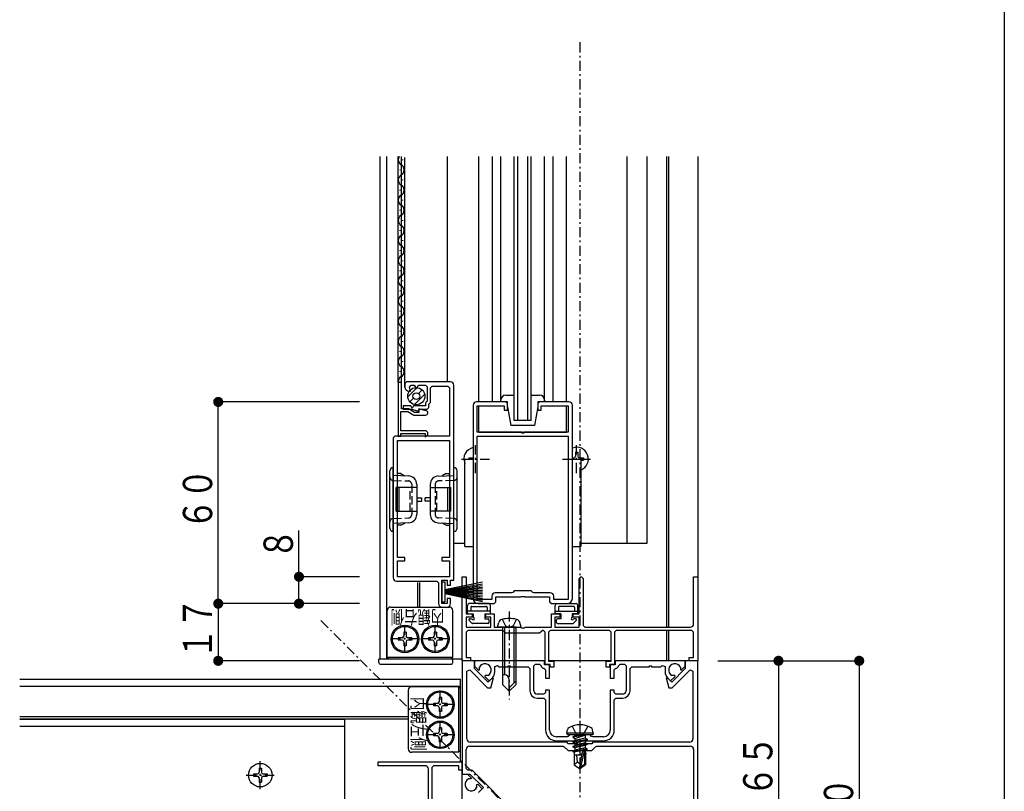
# Model space of a CAD drawing. Extents: x 0 to 1408, y 0 to 2245.
# Drawn here: x 1093 to 1386, y 1687 to 1917 of the extents above; entities that cross this region are included whole.
import ezdxf

# ---------------------------------------------------------------- set-up
doc = ezdxf.new("R2010")
doc.units = 0
doc.linetypes.add('HASENP', pattern=[3.5, 2.5, -1])
doc.linetypes.add('ITTENSAP', pattern=[5.5, 3, -1, 0.5, -1])
for name, color, linetype in [('YKK_11', 7, 'CONTINUOUS'), ('YKK_12', 2, 'CONTINUOUS'), ('YKK_13', 4, 'CONTINUOUS'), ('YKK_D', 6, 'CONTINUOUS'), ('YKK_ZWAK', 7, 'CONTINUOUS')]:
    doc.layers.add(name, color=color, linetype=linetype)
doc.styles.get("Standard").update_dxf_attribs({"font": 'txt.shx', "bigfont": 'extfont.shx'})

msp = doc.modelspace()

# ---------------------------------------------------------------- linework, layer by layer
at = {"layer": 'YKK_11'}
for p, q in [((1206.88, 1808.96), (1205.88, 1808.96)), ((1205.88, 1808.96), (1205.88, 1792.96)), ((1206.88, 1801.06), (1206.88, 1808.96)), ((1208.38, 1809.16), (1207.88, 1808.66)), ((1207.88, 1808.66), (1207.88, 1807.56)), ((1221.38, 1809.16), (1208.38, 1809.16)), ((1209.08, 1806.36), (1209.54, 1806.36)), ((1209.23, 1807.53), (1209.71, 1808.16)), ((1209.54, 1806.36), (1209.23, 1807.53)), ((1209.71, 1808.16), (1210.65, 1808.16)), ((1210.65, 1808.16), (1211.28, 1807.06)), ((1211.28, 1807.06), (1211.92, 1808.16)), ((1211.92, 1808.16), (1213.98, 1808.16)), ((1213.98, 1808.16), (1214.48, 1807.66)), ((1214.48, 1807.66), (1214.48, 1803.37)), ((1215.48, 1807.36), (1215.98, 1807.86)), ((1215.48, 1802.96), (1215.48, 1807.36)), ((1215.98, 1807.86), (1220.58, 1807.86)), ((1220.58, 1807.86), (1221.08, 1807.36)), ((1221.08, 1807.36), (1221.08, 1792.96)), ((1222.38, 1750.16), (1222.38, 1808.16)), ((1214.48, 1803.37), (1213.98, 1802.87)), ((1213.98, 1802.87), (1213.98, 1801.96)), ((1214.98, 1802.46), (1215.48, 1802.96)), ((1237.88, 1803.16), (1229.13, 1803.16)), ((1238.38, 1802.66), (1237.88, 1803.16)), ((1238.38, 1800.66), (1238.38, 1802.66)), ((1247.88, 1803.16), (1247.38, 1802.66)), ((1247.38, 1802.66), (1247.38, 1800.66)), ((1256.63, 1803.16), (1247.88, 1803.16)), ((1206.68, 1794.56), (1206.68, 1800.26)), ((1206.68, 1800.26), (1208.77, 1800.26)), ((1208.98, 1801.06), (1206.88, 1801.06)), ((1209.58, 1801.96), (1207.38, 1801.96)), ((1207.38, 1801.96), (1207.38, 1800.96)), ((1207.38, 1800.96), (1209.79, 1800.96)), ((1208.77, 1800.26), (1210.5, 1799.26)), ((1210.71, 1800.06), (1208.98, 1801.06)), ((1209.98, 1801.25), (1209.58, 1801.96)), ((1209.79, 1800.96), (1211.61, 1800.47)), ((1210.39, 1801.96), (1209.98, 1801.25)), ((1213.98, 1801.96), (1210.39, 1801.96)), ((1211.98, 1800.06), (1210.71, 1800.06)), ((1211.61, 1800.47), (1211.8, 1800.35)), ((1211.8, 1800.35), (1212.1, 1800.84)), ((1212.1, 1800.84), (1211.91, 1800.96)), ((1211.91, 1800.96), (1214.48, 1800.96)), ((1214.19, 1800.55), (1211.98, 1801.15)), ((1211.98, 1801.15), (1211.98, 1800.06)), ((1214.48, 1800.96), (1214.98, 1801.46)), ((1214.98, 1801.46), (1214.98, 1802.46)), ((1228.13, 1802.16), (1228.13, 1744.66)), ((1229.33, 1794.16), (1229.33, 1801.96)), ((1229.33, 1801.96), (1237.38, 1801.96)), ((1237.38, 1801.96), (1237.38, 1800.66)), ((1237.38, 1800.66), (1238.38, 1800.66)), ((1247.38, 1800.66), (1248.38, 1800.66)), ((1248.38, 1800.66), (1248.38, 1801.96)), ((1248.38, 1801.96), (1256.43, 1801.96)), ((1256.43, 1801.96), (1256.43, 1794.16)), ((1257.63, 1744.66), (1257.63, 1802.16)), ((1210.5, 1799.26), (1214.02, 1799.26)), ((1214.18, 1794.56), (1206.68, 1794.56)), ((1214.68, 1794.06), (1214.18, 1794.56)), ((1214.68, 1793.46), (1214.68, 1794.06)), ((1242.58, 1794.16), (1229.33, 1794.16)), ((1242.58, 1793.86), (1242.58, 1794.16)), ((1243.18, 1793.86), (1242.58, 1793.86)), ((1256.43, 1794.16), (1243.18, 1794.16)), ((1243.18, 1794.16), (1243.18, 1793.86)), ((1204.88, 1792.96), (1204.38, 1792.46)), ((1204.38, 1792.46), (1204.38, 1750.86)), ((1221.08, 1792.96), (1204.88, 1792.96)), ((1205.68, 1791.66), (1221.08, 1791.66)), ((1205.68, 1756.86), (1205.68, 1791.66)), ((1205.88, 1792.96), (1206.68, 1792.96)), ((1206.68, 1792.96), (1206.68, 1793.76)), ((1206.68, 1793.76), (1213.88, 1793.76)), ((1213.88, 1793.76), (1213.88, 1792.66)), ((1213.88, 1792.66), (1214.68, 1793.46)), ((1221.08, 1791.66), (1221.08, 1756.86)), ((1229.33, 1744.36), (1229.33, 1792.96)), ((1229.33, 1792.96), (1256.43, 1792.96)), ((1256.43, 1792.96), (1256.43, 1744.36)), ((1207.88, 1756.86), (1205.68, 1756.86)), ((1205.68, 1751.16), (1205.68, 1755.86)), ((1205.68, 1755.86), (1207.88, 1755.86)), ((1207.88, 1755.86), (1207.88, 1756.86)), ((1221.08, 1756.86), (1218.88, 1756.86)), ((1218.88, 1756.86), (1218.88, 1755.86)), ((1218.88, 1755.86), (1221.08, 1755.86)), ((1221.08, 1755.86), (1221.08, 1751.16)), ((1221.08, 1751.16), (1205.68, 1751.16)), ((1218.88, 1743.16), (1218.88, 1750.16)), ((1218.88, 1750.16), (1220.38, 1750.16)), ((1220.38, 1750.16), (1220.38, 1748.66)), ((1221.38, 1748.66), (1221.38, 1750.16)), ((1221.38, 1750.16), (1222.38, 1750.16)), ((1224.88, 1751.16), (1226.08, 1751.16)), ((1224.88, 1726.16), (1224.88, 1751.16)), ((1226.08, 1751.16), (1226.08, 1740.16)), ((1259.68, 1750.66), (1260.18, 1751.16)), ((1259.68, 1740.16), (1259.68, 1750.66)), ((1260.18, 1751.16), (1260.38, 1751.16)), ((1260.38, 1751.16), (1260.88, 1750.66)), ((1260.88, 1750.66), (1260.88, 1736.66)), ((1293.68, 1737.16), (1293.68, 1751.16)), ((1293.68, 1751.16), (1294.88, 1751.16)), ((1294.88, 1751.16), (1294.88, 1726.16)), ((1205.38, 1749.86), (1217.38, 1749.86)), ((1217.38, 1749.86), (1217.88, 1749.36)), ((1217.88, 1749.36), (1217.88, 1743.16)), ((1220.38, 1748.66), (1221.38, 1748.66)), ((1240.38, 1746.96), (1239.93, 1746.5)), ((1245.38, 1746.96), (1240.38, 1746.96)), ((1245.84, 1746.5), (1245.38, 1746.96)), ((1221.38, 1744.66), (1220.38, 1744.66)), ((1220.38, 1744.66), (1220.38, 1743.16)), ((1221.38, 1743.16), (1221.38, 1744.66)), ((1233.68, 1744.36), (1229.33, 1744.36)), ((1233.68, 1745.36), (1233.68, 1744.36)), ((1239.58, 1746.36), (1234.68, 1746.36)), ((1234.88, 1743.66), (1234.88, 1745.16)), ((1234.88, 1745.16), (1242.21, 1745.16)), ((1239.93, 1746.5), (1239.58, 1746.36)), ((1242.21, 1745.16), (1242.4, 1745.3)), ((1242.4, 1745.3), (1243.36, 1745.3)), ((1243.36, 1745.3), (1243.55, 1745.16)), ((1243.55, 1745.16), (1250.88, 1745.16)), ((1246.19, 1746.36), (1245.84, 1746.5)), ((1251.08, 1746.36), (1246.19, 1746.36)), ((1250.88, 1745.16), (1250.88, 1743.66)), ((1252.08, 1744.36), (1252.08, 1745.36)), ((1256.43, 1744.36), (1252.08, 1744.36)), ((1220.38, 1743.16), (1218.88, 1743.16)), ((1218.88, 1742.16), (1220.38, 1742.16)), ((1229.63, 1743.16), (1234.38, 1743.16)), ((1234.38, 1743.16), (1234.88, 1743.66)), ((1250.88, 1743.66), (1251.38, 1743.16)), ((1251.38, 1743.16), (1256.13, 1743.16)), ((1226.08, 1740.16), (1227.88, 1740.16)), ((1227.88, 1739.16), (1226.08, 1739.16)), ((1226.08, 1739.16), (1226.08, 1736.16)), ((1227.88, 1740.16), (1227.88, 1739.16)), ((1231.88, 1739.16), (1231.88, 1740.16)), ((1231.88, 1740.16), (1234.38, 1740.16)), ((1233.38, 1739.16), (1231.88, 1739.16)), ((1233.38, 1736.16), (1233.38, 1739.16)), ((1234.38, 1740.16), (1234.38, 1736.16)), ((1251.38, 1736.16), (1251.38, 1740.16)), ((1251.38, 1740.16), (1253.88, 1740.16)), ((1253.88, 1739.16), (1252.38, 1739.16)), ((1252.38, 1739.16), (1252.38, 1736.16)), ((1253.88, 1740.16), (1253.88, 1739.16)), ((1257.88, 1739.16), (1257.88, 1740.16)), ((1257.88, 1740.16), (1259.68, 1740.16)), ((1259.68, 1739.16), (1257.88, 1739.16)), ((1259.68, 1736.16), (1259.68, 1739.16)), ((1226.08, 1736.16), (1233.38, 1736.16)), ((1234.38, 1736.16), (1242.21, 1736.16)), ((1242.21, 1736.16), (1242.4, 1736.01)), ((1242.4, 1736.01), (1243.36, 1736.01)), ((1243.36, 1736.01), (1243.55, 1736.16)), ((1243.55, 1736.16), (1251.38, 1736.16)), ((1252.38, 1736.16), (1259.68, 1736.16)), ((1260.88, 1736.66), (1261.38, 1736.16)), ((1261.38, 1736.16), (1292.68, 1736.16)), ((1226.58, 1735.16), (1226.08, 1734.66)), ((1226.08, 1734.66), (1226.08, 1727.16)), ((1236.87, 1735.16), (1226.58, 1735.16)), ((1237.23, 1735.01), (1236.87, 1735.16)), ((1237.88, 1734.36), (1237.23, 1735.01)), ((1247.88, 1734.36), (1237.88, 1734.36)), ((1248.53, 1735.01), (1247.88, 1734.36)), ((1248.89, 1735.16), (1248.53, 1735.01)), ((1249.08, 1735.16), (1248.89, 1735.16)), ((1249.58, 1734.66), (1249.08, 1735.16)), ((1249.58, 1725.06), (1249.58, 1734.66)), ((1251.08, 1735.16), (1250.58, 1734.66)), ((1250.58, 1734.66), (1250.58, 1726.06)), ((1268.68, 1735.16), (1251.08, 1735.16)), ((1269.18, 1734.66), (1268.68, 1735.16)), ((1269.18, 1726.06), (1269.18, 1734.66)), ((1270.68, 1735.16), (1270.18, 1734.66)), ((1270.18, 1734.66), (1270.18, 1725.06)), ((1293.18, 1735.16), (1270.68, 1735.16)), ((1293.68, 1734.66), (1293.18, 1735.16)), ((1293.68, 1727.16), (1293.68, 1734.66)), ((1226.08, 1727.16), (1227.38, 1727.16)), ((1227.38, 1727.16), (1227.38, 1726.16)), ((1292.38, 1726.16), (1292.38, 1727.16)), ((1292.38, 1727.16), (1293.68, 1727.16)), ((1227.38, 1726.16), (1224.88, 1726.16)), ((1228.58, 1726.16), (1224.88, 1726.16)), ((1224.88, 1726.16), (1224.88, 1692.46)), ((1228.58, 1723.86), (1228.58, 1726.16)), ((1249.38, 1726.16), (1228.58, 1726.16)), ((1228.58, 1726.16), (1228.58, 1724.56)), ((1228.58, 1724.56), (1229.76, 1723.37)), ((1232.58, 1719.86), (1228.58, 1723.86)), ((1230.01, 1723.47), (1230.01, 1724.26)), ((1234.58, 1724.45), (1235.43, 1724.8)), ((1234.58, 1722.89), (1234.58, 1724.45)), ((1235.43, 1724.8), (1235.88, 1724.36)), ((1235.88, 1724.36), (1238.58, 1724.36)), ((1238.58, 1724.36), (1238.58, 1724.66)), ((1238.58, 1724.66), (1239.18, 1724.66)), ((1239.18, 1724.66), (1239.18, 1724.36)), ((1239.18, 1724.36), (1244.48, 1724.36)), ((1244.48, 1724.36), (1244.98, 1723.86)), ((1244.98, 1723.86), (1244.98, 1717.26)), ((1246.18, 1724.66), (1246.68, 1725.16)), ((1246.18, 1717.26), (1246.18, 1724.66)), ((1246.68, 1725.16), (1247.88, 1725.16)), ((1247.88, 1725.16), (1248.38, 1724.66)), ((1248.38, 1724.66), (1248.38, 1724.46)), ((1248.38, 1724.46), (1248.88, 1723.96)), ((1248.88, 1723.96), (1249.18, 1723.96)), ((1249.18, 1723.96), (1249.68, 1723.46)), ((1249.38, 1724.96), (1249.38, 1726.16)), ((1250.88, 1724.96), (1249.38, 1724.96)), ((1251.08, 1725.06), (1249.58, 1725.06)), ((1250.58, 1726.06), (1252.08, 1726.06)), ((1250.88, 1720.96), (1250.88, 1724.96)), ((1251.08, 1724.26), (1251.08, 1725.06)), ((1252.08, 1724.26), (1251.08, 1724.26)), ((1252.08, 1726.06), (1252.08, 1724.26)), ((1267.68, 1724.26), (1267.68, 1726.06)), ((1267.68, 1726.06), (1269.18, 1726.06)), ((1268.68, 1724.26), (1267.68, 1724.26)), ((1270.18, 1725.06), (1268.68, 1725.06)), ((1268.68, 1725.06), (1268.68, 1724.26)), ((1270.38, 1724.96), (1268.88, 1724.96)), ((1268.88, 1724.96), (1268.88, 1720.96)), ((1270.08, 1723.46), (1270.58, 1723.96)), ((1291.18, 1726.16), (1270.38, 1726.16)), ((1270.38, 1726.16), (1270.38, 1724.96)), ((1270.58, 1723.96), (1270.88, 1723.96)), ((1270.88, 1723.96), (1271.38, 1724.46)), ((1271.38, 1724.66), (1271.88, 1725.16)), ((1271.38, 1724.46), (1271.38, 1724.66)), ((1271.88, 1725.16), (1273.08, 1725.16)), ((1273.08, 1725.16), (1273.58, 1724.66)), ((1273.58, 1724.66), (1273.58, 1717.26)), ((1274.78, 1723.86), (1275.28, 1724.36)), ((1274.78, 1717.26), (1274.78, 1723.86)), ((1275.28, 1724.36), (1280.58, 1724.36)), ((1280.58, 1724.36), (1280.58, 1724.66)), ((1280.58, 1724.66), (1281.18, 1724.66)), ((1281.18, 1724.66), (1281.18, 1724.36)), ((1281.18, 1724.36), (1283.88, 1724.36)), ((1283.88, 1724.36), (1284.33, 1724.8)), ((1284.33, 1724.8), (1285.18, 1724.45)), ((1285.18, 1724.45), (1285.18, 1722.89)), ((1291.18, 1723.86), (1287.18, 1719.86)), ((1289.75, 1724.26), (1289.75, 1723.47)), ((1289.99, 1723.37), (1291.18, 1724.56)), ((1294.88, 1726.16), (1291.18, 1726.16)), ((1291.18, 1726.16), (1291.18, 1723.86)), ((1291.18, 1724.56), (1291.18, 1726.16)), ((1294.88, 1726.16), (1292.38, 1726.16)), ((1294.88, 1626.16), (1294.88, 1726.16)), ((1226.28, 1723.11), (1227.13, 1723.46)), ((1226.28, 1702.96), (1226.28, 1723.11)), ((1227.13, 1723.46), (1232.44, 1718.16)), ((1229.76, 1723.37), (1230.01, 1723.47)), ((1231.7, 1721.79), (1231.59, 1721.54)), ((1231.59, 1721.54), (1232.93, 1720.21)), ((1232.48, 1721.79), (1231.7, 1721.79)), ((1233.96, 1721.24), (1232.58, 1719.86)), ((1232.93, 1720.21), (1233.85, 1721.12)), ((1233.44, 1718.16), (1234.23, 1721.08)), ((1234.23, 1721.08), (1233.96, 1721.24)), ((1249.68, 1723.46), (1249.68, 1720.96)), ((1249.68, 1720.96), (1250.88, 1720.96)), ((1268.88, 1720.96), (1270.08, 1720.96)), ((1270.08, 1720.96), (1270.08, 1723.46)), ((1285.8, 1721.24), (1285.53, 1721.08)), ((1285.53, 1721.08), (1286.32, 1718.16)), ((1287.18, 1719.86), (1285.8, 1721.24)), ((1285.91, 1721.12), (1286.83, 1720.21)), ((1286.83, 1720.21), (1288.16, 1721.54)), ((1288.06, 1721.79), (1287.28, 1721.79)), ((1287.32, 1718.16), (1292.63, 1723.46)), ((1288.16, 1721.54), (1288.06, 1721.79)), ((1289.75, 1723.47), (1289.99, 1723.37)), ((1292.63, 1723.46), (1293.48, 1723.11)), ((1293.48, 1723.11), (1293.48, 1702.96)), ((1232.44, 1718.16), (1233.44, 1718.16)), ((1286.32, 1718.16), (1287.32, 1718.16)), ((1249.18, 1716.26), (1247.18, 1716.26)), ((1247.18, 1715.06), (1249.18, 1715.06)), ((1249.68, 1716.76), (1249.18, 1716.26)), ((1249.18, 1715.06), (1249.68, 1714.56)), ((1250.88, 1717.46), (1249.68, 1717.46)), ((1249.68, 1717.46), (1249.68, 1716.76)), ((1250.88, 1705.56), (1250.88, 1717.46)), ((1270.08, 1717.46), (1268.88, 1717.46)), ((1268.88, 1717.46), (1268.88, 1705.56)), ((1270.08, 1716.76), (1270.08, 1717.46)), ((1270.58, 1716.26), (1270.08, 1716.76)), ((1270.08, 1714.56), (1270.58, 1715.06)), ((1272.58, 1716.26), (1270.58, 1716.26)), ((1270.58, 1715.06), (1272.58, 1715.06)), ((1249.68, 1714.56), (1249.68, 1705.56)), ((1270.08, 1705.56), (1270.08, 1714.56)), ((1256.07, 1703.56), (1252.88, 1703.56)), ((1256.43, 1703.7), (1256.07, 1703.56)), ((1256.88, 1704.16), (1256.43, 1703.7)), ((1259.58, 1704.16), (1256.88, 1704.16)), ((1259.58, 1703.86), (1259.58, 1704.16)), ((1260.18, 1703.86), (1259.58, 1703.86)), ((1262.88, 1704.16), (1260.18, 1704.16)), ((1260.18, 1704.16), (1260.18, 1703.86)), ((1263.33, 1703.7), (1262.88, 1704.16)), ((1263.69, 1703.56), (1263.33, 1703.7)), ((1266.88, 1703.56), (1263.69, 1703.56)), ((1227.08, 1700.76), (1254.87, 1700.76)), ((1256.08, 1701.96), (1227.28, 1701.96)), ((1252.88, 1702.36), (1266.88, 1702.36)), ((1254.87, 1700.76), (1255.23, 1700.61)), ((1255.23, 1700.61), (1256.38, 1699.46)), ((1256.3, 1701.46), (1256.08, 1701.96)), ((1259.21, 1701.46), (1256.3, 1701.46)), ((1259.4, 1701.31), (1259.21, 1701.46)), ((1260.36, 1701.31), (1259.4, 1701.31)), ((1260.55, 1701.46), (1260.36, 1701.31)), ((1263.46, 1701.46), (1260.55, 1701.46)), ((1263.38, 1699.46), (1264.53, 1700.61)), ((1263.68, 1701.96), (1263.46, 1701.46)), ((1292.48, 1701.96), (1263.68, 1701.96)), ((1264.53, 1700.61), (1264.89, 1700.76)), ((1264.89, 1700.76), (1292.68, 1700.76)), ((1226.08, 1694.16), (1226.08, 1699.76)), ((1256.38, 1699.46), (1263.38, 1699.46)), ((1293.68, 1699.76), (1293.68, 1628.36)), ((1199.88, 1694.96), (1199.88, 1696.16)), ((1199.88, 1696.16), (1224.88, 1696.16)), ((1213.88, 1694.96), (1199.88, 1694.96)), ((1216.38, 1694.96), (1215.88, 1694.46)), ((1215.88, 1694.46), (1215.88, 1671.96)), ((1223.88, 1694.96), (1216.38, 1694.96)), ((1223.88, 1693.66), (1223.88, 1694.96)), ((1224.88, 1696.16), (1224.88, 1693.66)), ((1214.88, 1662.66), (1214.88, 1693.96)), ((1224.88, 1693.66), (1223.88, 1693.66)), ((1224.88, 1671.66), (1224.88, 1692.46)), ((1224.88, 1692.46), (1226.48, 1692.46)), ((1224.88, 1692.46), (1227.18, 1692.46)), ((1226.58, 1693.66), (1226.08, 1694.16)), ((1226.48, 1692.46), (1227.67, 1691.27)), ((1227.61, 1693.66), (1226.58, 1693.66)), ((1227.18, 1692.46), (1231.18, 1688.46)), ((1227.97, 1693.51), (1227.61, 1693.66)), ((1250.13, 1671.34), (1227.97, 1693.51)), ((1227.56, 1691.02), (1226.78, 1691.02)), ((1227.67, 1691.27), (1227.56, 1691.02)), ((1229.25, 1689.34), (1229.5, 1689.44)), ((1229.25, 1688.56), (1229.25, 1689.34)), ((1229.5, 1689.44), (1230.83, 1688.11)), ((1231.18, 1688.46), (1229.75, 1687.03)), ((1230.83, 1688.11), (1229.91, 1687.19))]:
    msp.add_line(p, q, dxfattribs=at)
for centre, radius, start, end in [((1221.38, 1808.16), 1, 0, 90), ((1209.08, 1807.56), 1.2, 180, 270), ((1229.13, 1802.16), 1, 90, 180), ((1256.63, 1802.16), 1, 0, 90), ((1214.02, 1799.92), 0.661, 270, 75), ((1205.38, 1750.86), 1, 180, 270), ((1229.63, 1744.66), 1.5, 180, 270), ((1234.68, 1745.36), 1, 90, 180), ((1251.08, 1745.36), 1, 0, 90), ((1256.13, 1744.66), 1.5, 270, 0), ((1218.88, 1743.16), 1, 180, 270), ((1220.38, 1743.16), 1, 270, 0), ((1292.68, 1737.16), 1, 270, 0), ((1231.68, 1723.46), 1.85, 295.6093, 154.3907), ((1288.08, 1723.46), 1.85, 25.6093, 244.3907), ((1232.08, 1722.89), 2.5, 315, 0), ((1287.68, 1722.89), 2.5, 180, 225), ((1247.18, 1717.26), 2.2, 180, 270), ((1247.18, 1717.26), 1, 180, 270), ((1272.58, 1717.26), 1, 270, 0), ((1272.58, 1717.26), 2.2, 270, 0), ((1252.88, 1705.56), 3.2, 180, 270), ((1252.88, 1705.56), 2, 180, 270), ((1266.88, 1705.56), 2, 270, 0), ((1266.88, 1705.56), 3.2, 270, 0), ((1227.08, 1699.76), 1, 90, 180), ((1227.28, 1702.96), 1, 180, 270), ((1292.48, 1702.96), 1, 270, 0), ((1292.68, 1699.76), 1, 0, 90), ((1213.88, 1693.96), 1, 0, 90), ((1227.58, 1689.36), 1.85, 115.6093, 334.3907)]:
    msp.add_arc(centre, radius, start, end, dxfattribs=at)
at = {"layer": 'YKK_12', "linetype": 'ITTENSAP'}
for p, q in [((1259.88, 1910.12), (1259.88, 1611.07)), ((1305.58, 1615.46), (1182.44, 1738.59))]:
    msp.add_line(p, q, dxfattribs=at)
at = {"layer": 'YKK_12'}
for p, q in [((1200.38, 1876.16), (1200.38, 1726.66)), ((1202.38, 1876.16), (1202.38, 1726.66)), ((1205.88, 1808.96), (1205.88, 1876.16)), ((1206.88, 1808.96), (1206.88, 1876.16)), ((1207.88, 1807.56), (1207.88, 1875.83)), ((1220.38, 1876.16), (1220.38, 1809.16)), ((1229.88, 1803.16), (1229.88, 1876.16)), ((1233.88, 1803.16), (1233.88, 1876.16)), ((1236.38, 1803.16), (1236.38, 1876.16)), ((1240.38, 1797.66), (1240.38, 1876.16)), ((1241.38, 1797.66), (1241.38, 1876.16)), ((1244.38, 1797.66), (1244.38, 1876.16)), ((1245.38, 1797.66), (1245.38, 1876.16)), ((1249.38, 1803.16), (1249.38, 1876.16)), ((1251.88, 1803.16), (1251.88, 1876.16)), ((1255.88, 1803.16), (1255.88, 1876.16)), ((1285.58, 1876.16), (1285.58, 1736.16)), ((1286.18, 1876.16), (1286.18, 1736.16)), ((1294.88, 1876.16), (1294.88, 1726.16)), ((1207.14, 1875.26), (1207.14, 1875.06)), ((1206.38, 1872.16), (1206.38, 1872.06)), ((1207.14, 1869.26), (1207.14, 1869.06)), ((1206.38, 1866.26), (1206.38, 1866.06)), ((1207.14, 1863.26), (1207.14, 1863.06)), ((1206.38, 1860.26), (1206.38, 1860.06)), ((1207.14, 1857.26), (1207.14, 1857.06)), ((1206.38, 1854.26), (1206.38, 1854.06)), ((1207.14, 1851.26), (1207.14, 1851.06)), ((1206.38, 1848.26), (1206.38, 1848.06)), ((1207.14, 1845.26), (1207.14, 1845.06)), ((1206.38, 1842.26), (1206.38, 1842.06)), ((1207.14, 1839.26), (1207.14, 1839.06)), ((1207.14, 1839.26), (1207.14, 1839.06)), ((1206.38, 1836.26), (1206.38, 1836.06)), ((1206.38, 1836.26), (1206.38, 1836.06)), ((1207.14, 1833.26), (1207.14, 1833.06)), ((1207.14, 1833.26), (1207.14, 1833.06)), ((1206.38, 1830.26), (1206.38, 1830.06)), ((1206.38, 1830.26), (1206.38, 1830.06)), ((1207.14, 1827.26), (1207.14, 1827.06)), ((1206.38, 1824.26), (1206.38, 1824.06)), ((1207.14, 1821.26), (1207.14, 1821.06)), ((1206.38, 1818.26), (1206.38, 1818.06)), ((1207.14, 1815.26), (1207.14, 1815.06)), ((1206.38, 1812.26), (1206.38, 1812.06)), ((1229.88, 1794.16), (1229.88, 1801.96)), ((1255.88, 1794.16), (1255.88, 1801.96)), ((1245.38, 1797.66), (1240.38, 1797.66)), ((1229.88, 1794.16), (1255.88, 1794.16)), ((1211.58, 1749.46), (1211.58, 1742.16)), ((1212.18, 1749.46), (1212.18, 1742.16)), ((1285.58, 1735.16), (1285.58, 1726.16)), ((1286.18, 1735.16), (1286.18, 1726.16)), ((1224.88, 1726.66), (1200.38, 1726.66)), ((1224.88, 1726.66), (1224.88, 1726.16)), ((1249.58, 1726.16), (1224.88, 1726.16)), ((1269.18, 1726.16), (1250.58, 1726.16)), ((1294.88, 1726.16), (1270.18, 1726.16)), ((1093.38, 1720.66), (1224.38, 1720.66)), ((1224.38, 1696.16), (1224.38, 1720.66)), ((1093.38, 1718.66), (1224.38, 1718.66)), ((1208.88, 1709.46), (1093.38, 1709.46)), ((1093.38, 1708.86), (1208.88, 1708.86)), ((1224.38, 1696.16), (1224.88, 1696.16)), ((1224.88, 1671.46), (1224.88, 1696.16))]:
    msp.add_line(p, q, dxfattribs=at)
for centre, start, end in [((1207.6, 1875.16), 144.4124, 240.8094), ((1205.92, 1872.16), 299.1994, 61.4744), ((1207.6, 1869.16), 118.5256, 240.8094), ((1205.92, 1866.16), 299.1994, 60.8006), ((1207.6, 1863.16), 119.1906, 240.8094), ((1205.92, 1860.16), 299.1994, 60.8006), ((1207.6, 1857.16), 119.1906, 240.8094), ((1205.92, 1854.16), 299.1994, 60.8006), ((1207.6, 1851.16), 119.1906, 240.8094), ((1205.92, 1848.16), 299.1994, 60.8006), ((1207.6, 1845.16), 119.1906, 240.8094), ((1205.92, 1842.16), 299.1994, 60.8006), ((1207.6, 1839.16), 119.1906, 240.8094), ((1205.92, 1836.16), 299.1994, 60.8006), ((1205.92, 1836.16), 299.1994, 60.8006), ((1207.6, 1833.16), 119.1906, 240.8094), ((1207.6, 1833.16), 119.1906, 240.8094), ((1205.92, 1830.16), 299.1994, 60.8006), ((1205.92, 1830.16), 299.1994, 60.8006), ((1207.6, 1827.16), 119.1906, 240.8094), ((1205.92, 1824.16), 299.1994, 60.8006), ((1207.6, 1821.16), 119.1906, 240.8094), ((1205.92, 1818.16), 299.1994, 60.8006), ((1207.6, 1815.16), 119.1906, 240.8094), ((1205.92, 1812.16), 298.5256, 60.8006), ((1207.6, 1809.16), 118.5256, 184.4003)]:
    msp.add_arc(centre, 1.72, start, end, dxfattribs=at)
at = {"layer": 'YKK_13'}
for p, q in [((1273.88, 1761.16), (1273.88, 1876.16)), ((1279.88, 1761.16), (1279.88, 1876.16)), ((1208.71, 1804.63), (1211.5, 1807.42)), ((1211.87, 1805.67), (1212.97, 1806.77)), ((1209.36, 1803.16), (1210.46, 1804.26)), ((1210.71, 1802.39), (1213.74, 1805.42)), ((1236.38, 1803.16), (1236.38, 1803.66)), ((1238.38, 1803.16), (1236.38, 1803.16)), ((1237.88, 1805.16), (1240.38, 1805.16)), ((1238.38, 1801.66), (1238.38, 1803.16)), ((1245.38, 1805.16), (1247.88, 1805.16)), ((1249.38, 1803.16), (1247.38, 1803.16)), ((1247.38, 1803.16), (1247.38, 1801.66)), ((1249.38, 1803.66), (1249.38, 1803.16)), ((1238.38, 1801.66), (1239.38, 1796.16)), ((1247.38, 1801.66), (1246.38, 1796.16)), ((1246.38, 1796.16), (1239.38, 1796.16)), ((1258.53, 1788.21), (1259.23, 1788.21)), ((1258.53, 1788.21), (1258.53, 1787.01)), ((1259.23, 1788.21), (1259.23, 1787.01)), ((1225.63, 1786.16), (1228.13, 1786.16)), ((1225.63, 1760.16), (1225.63, 1786.16)), ((1226.83, 1786.51), (1226.83, 1786.16)), ((1226.83, 1786.51), (1228.03, 1786.51)), ((1228.13, 1786.16), (1228.13, 1760.16)), ((1257.63, 1786.51), (1258.03, 1786.51)), ((1257.63, 1786.16), (1260.13, 1786.16)), ((1257.63, 1760.16), (1257.63, 1786.16)), ((1259.73, 1786.51), (1260.93, 1786.51)), ((1260.13, 1786.16), (1260.13, 1760.16)), ((1260.13, 1785.81), (1260.93, 1785.81)), ((1260.93, 1786.51), (1260.93, 1785.81)), ((1203.38, 1765.66), (1203.38, 1782.66)), ((1204.38, 1764.66), (1204.38, 1783.66)), ((1222.38, 1764.66), (1222.38, 1783.66)), ((1223.38, 1765.66), (1223.38, 1782.66)), ((1208.97, 1781.12), (1204.38, 1781.28)), ((1206.68, 1781.86), (1205.68, 1781.86)), ((1205.68, 1781.27), (1205.68, 1781.86)), ((1206.68, 1781.86), (1207.81, 1781.21)), ((1217.8, 1781.12), (1222.38, 1781.28)), ((1220.08, 1781.86), (1218.96, 1781.21)), ((1220.08, 1781.86), (1221.08, 1781.86)), ((1221.08, 1781.27), (1221.08, 1781.86)), ((1211.38, 1777.66), (1205.28, 1777.66)), ((1205.28, 1770.66), (1205.28, 1777.66)), ((1206.13, 1770.66), (1206.13, 1777.66)), ((1211.38, 1778.63), (1211.38, 1769.69)), ((1215.38, 1778.63), (1215.38, 1769.69)), ((1215.38, 1777.66), (1221.48, 1777.66)), ((1220.64, 1770.66), (1220.64, 1777.66)), ((1221.48, 1770.66), (1221.48, 1777.66)), ((1211.38, 1774.66), (1212.88, 1774.66)), ((1211.38, 1773.66), (1212.88, 1773.66)), ((1212.88, 1773.66), (1212.88, 1774.66)), ((1213.88, 1773.66), (1213.88, 1774.66)), ((1215.38, 1774.66), (1213.88, 1774.66)), ((1215.38, 1773.66), (1213.88, 1773.66)), ((1205.28, 1770.66), (1211.38, 1770.66)), ((1221.48, 1770.66), (1215.38, 1770.66)), ((1208.97, 1767.19), (1204.38, 1767.03)), ((1205.68, 1767.04), (1205.68, 1766.46)), ((1206.68, 1766.46), (1205.68, 1766.46)), ((1206.68, 1766.46), (1207.81, 1767.11)), ((1217.8, 1767.19), (1222.38, 1767.03)), ((1220.08, 1766.46), (1218.96, 1767.11)), ((1220.08, 1766.46), (1221.08, 1766.46)), ((1221.08, 1767.04), (1221.08, 1766.46)), ((1222.38, 1761.16), (1225.63, 1761.16)), ((1225.63, 1760.16), (1228.13, 1760.16)), ((1257.63, 1760.16), (1260.13, 1760.16)), ((1260.13, 1761.16), (1279.88, 1761.16)), ((1218.88, 1749.66), (1218.88, 1743.66)), ((1218.88, 1749.66), (1219.73, 1749.66)), ((1219.73, 1749.66), (1219.73, 1743.66)), ((1230.88, 1749.57), (1219.73, 1747.26)), ((1219.73, 1747.16), (1230.88, 1749.09)), ((1219.73, 1747.06), (1230.88, 1748.6)), ((1219.73, 1746.96), (1230.88, 1748.11)), ((1219.73, 1746.86), (1230.88, 1747.63)), ((1219.73, 1746.76), (1230.88, 1747.14)), ((1219.73, 1746.66), (1230.88, 1746.66)), ((1219.73, 1746.56), (1230.88, 1746.17)), ((1219.73, 1746.46), (1230.88, 1745.68)), ((1219.73, 1746.36), (1230.88, 1745.2)), ((1219.73, 1746.26), (1230.88, 1744.71)), ((1219.73, 1746.16), (1230.88, 1744.22)), ((1230.88, 1743.74), (1219.73, 1746.06)), ((1202.58, 1727.26), (1202.58, 1741.16)), ((1203.58, 1742.16), (1221.08, 1742.16)), ((1218.88, 1743.66), (1219.73, 1743.66)), ((1222.08, 1727.26), (1222.08, 1741.16)), ((1226.48, 1740.46), (1226.48, 1742.66)), ((1232.78, 1743.16), (1226.98, 1743.16)), ((1227.48, 1742.06), (1227.48, 1740.96)), ((1227.78, 1742.36), (1231.98, 1742.36)), ((1232.28, 1742.06), (1232.28, 1740.96)), ((1233.28, 1740.46), (1233.28, 1742.66)), ((1252.48, 1740.46), (1252.48, 1742.66)), ((1252.98, 1743.16), (1258.78, 1743.16)), ((1253.48, 1742.06), (1253.48, 1740.96)), ((1257.98, 1742.36), (1253.78, 1742.36)), ((1258.28, 1742.06), (1258.28, 1740.96)), ((1259.28, 1740.46), (1259.28, 1742.66)), ((1233.28, 1740.96), (1226.48, 1740.96)), ((1226.78, 1740.16), (1228.18, 1740.16)), ((1227.18, 1738.66), (1227.83, 1738.66)), ((1228.18, 1740.16), (1228.18, 1739.01)), ((1231.58, 1740.16), (1231.58, 1738.66)), ((1231.58, 1740.16), (1232.98, 1740.16)), ((1231.58, 1738.66), (1232.58, 1738.66)), ((1232.88, 1737.56), (1232.88, 1738.36)), ((1252.48, 1740.96), (1259.28, 1740.96)), ((1254.18, 1740.16), (1252.78, 1740.16)), ((1252.88, 1737.56), (1252.88, 1738.36)), ((1254.18, 1738.66), (1253.18, 1738.66)), ((1254.18, 1740.16), (1254.18, 1738.66)), ((1258.98, 1740.16), (1257.58, 1740.16)), ((1257.58, 1740.16), (1257.58, 1739.01)), ((1258.58, 1738.66), (1257.93, 1738.66)), ((1226.97, 1738.14), (1227.77, 1737.34)), ((1232.58, 1737.26), (1227.98, 1737.26)), ((1235.38, 1736.16), (1235.76, 1737.56)), ((1236.88, 1736.16), (1235.38, 1736.16)), ((1240.88, 1736.16), (1236.88, 1736.16)), ((1240.88, 1736.16), (1236.88, 1736.16)), ((1236.88, 1736.16), (1236.88, 1719.16)), ((1237.48, 1736.16), (1237.48, 1721.96)), ((1240.28, 1736.16), (1240.28, 1719.56)), ((1240.88, 1736.16), (1242.38, 1736.16)), ((1240.88, 1719.16), (1240.88, 1736.16)), ((1242.38, 1736.16), (1242.01, 1737.56)), ((1253.18, 1737.26), (1257.78, 1737.26)), ((1258.79, 1738.14), (1257.99, 1737.34)), ((1207.03, 1733.01), (1205.83, 1733.01)), ((1205.83, 1733.01), (1205.83, 1732.31)), ((1208.23, 1734.71), (1207.53, 1734.71)), ((1207.53, 1734.71), (1207.53, 1733.51)), ((1208.23, 1734.71), (1208.23, 1733.51)), ((1209.93, 1733.01), (1208.73, 1733.01)), ((1209.93, 1733.01), (1209.93, 1732.31)), ((1214.83, 1733.01), (1214.83, 1732.31)), ((1216.03, 1733.01), (1214.83, 1733.01)), ((1217.23, 1734.71), (1216.53, 1734.71)), ((1216.53, 1734.71), (1216.53, 1733.51)), ((1217.23, 1734.71), (1217.23, 1733.51)), ((1218.93, 1733.01), (1217.73, 1733.01)), ((1218.93, 1733.01), (1218.93, 1732.31)), ((1207.03, 1732.31), (1205.83, 1732.31)), ((1207.53, 1731.81), (1207.53, 1730.61)), ((1208.23, 1730.61), (1207.53, 1730.61)), ((1208.23, 1731.81), (1208.23, 1730.61)), ((1209.93, 1732.31), (1208.73, 1732.31)), ((1216.03, 1732.31), (1214.83, 1732.31)), ((1216.53, 1731.81), (1216.53, 1730.61)), ((1217.23, 1730.61), (1216.53, 1730.61)), ((1217.23, 1731.81), (1217.23, 1730.61)), ((1218.93, 1732.31), (1217.73, 1732.31)), ((1222.08, 1726.66), (1200.08, 1726.66)), ((1200.08, 1725.66), (1200.08, 1726.66)), ((1202.58, 1727.26), (1222.08, 1727.26)), ((1202.58, 1727.26), (1203.18, 1726.66)), ((1222.08, 1727.26), (1221.48, 1726.66)), ((1222.08, 1725.66), (1222.08, 1726.66)), ((1200.58, 1725.16), (1221.58, 1725.16)), ((1237.55, 1721.96), (1236.88, 1721.96)), ((1238.88, 1717.16), (1238.88, 1720.62)), ((1223.78, 1718.46), (1209.88, 1718.46)), ((1223.78, 1718.46), (1223.78, 1698.96)), ((1223.78, 1718.46), (1224.38, 1717.86)), ((1224.38, 1699.56), (1224.38, 1717.86)), ((1236.88, 1719.16), (1238.88, 1717.16)), ((1240.88, 1720.16), (1238.88, 1718.16)), ((1240.88, 1719.16), (1238.88, 1717.16)), ((1208.88, 1717.46), (1208.88, 1699.96)), ((1218.73, 1715.21), (1218.03, 1715.21)), ((1218.03, 1715.21), (1218.03, 1714.01)), ((1218.73, 1715.21), (1218.73, 1714.01)), ((1217.53, 1713.51), (1216.33, 1713.51)), ((1216.33, 1713.51), (1216.33, 1712.81)), ((1217.53, 1712.81), (1216.33, 1712.81)), ((1218.03, 1712.31), (1218.03, 1711.11)), ((1218.73, 1712.31), (1218.73, 1711.11)), ((1220.43, 1713.51), (1219.23, 1713.51)), ((1220.43, 1712.81), (1219.23, 1712.81)), ((1220.43, 1713.51), (1220.43, 1712.81)), ((1218.73, 1711.11), (1218.03, 1711.11)), ((1189.88, 1708.66), (1093.38, 1708.66)), ((1189.88, 1706.66), (1093.38, 1706.66)), ((1189.88, 1708.66), (1189.88, 1661.16)), ((1218.73, 1706.21), (1218.03, 1706.21)), ((1218.03, 1706.21), (1218.03, 1705.01)), ((1218.73, 1706.21), (1218.73, 1705.01)), ((1216.33, 1704.51), (1216.33, 1703.81)), ((1217.53, 1704.51), (1216.33, 1704.51)), ((1217.53, 1703.81), (1216.33, 1703.81)), ((1218.03, 1703.31), (1218.03, 1702.11)), ((1218.73, 1703.31), (1218.73, 1702.11)), ((1220.43, 1704.51), (1219.23, 1704.51)), ((1220.43, 1703.81), (1219.23, 1703.81)), ((1220.43, 1704.51), (1220.43, 1703.81)), ((1255.97, 1704.66), (1256.14, 1705.63)), ((1263.79, 1704.66), (1255.97, 1704.66)), ((1255.97, 1704.66), (1256.06, 1704.16)), ((1263.7, 1704.16), (1256.06, 1704.16)), ((1257.78, 1703.51), (1261.38, 1704.11)), ((1261.38, 1704.01), (1257.78, 1703.41)), ((1257.78, 1703.51), (1258.33, 1703.82)), ((1257.78, 1703.51), (1257.78, 1703.41)), ((1257.78, 1703.51), (1257.78, 1703.41)), ((1257.78, 1703.41), (1258.33, 1703.09)), ((1261.38, 1704.11), (1258.33, 1703.82)), ((1258.33, 1703.09), (1261.38, 1704.01)), ((1258.33, 1703.96), (1258.33, 1703.82)), ((1261.43, 1703.12), (1258.33, 1702.42)), ((1258.33, 1703.09), (1258.33, 1702.42)), ((1261.38, 1704.11), (1261.38, 1704.01)), ((1261.43, 1703.96), (1261.43, 1703.12)), ((1261.98, 1702.81), (1261.43, 1703.12)), ((1263.79, 1704.66), (1263.62, 1705.63)), ((1263.79, 1704.66), (1263.7, 1704.16)), ((1218.73, 1702.11), (1218.03, 1702.11)), ((1257.78, 1702.11), (1261.98, 1702.81)), ((1261.98, 1702.71), (1257.78, 1702.01)), ((1257.78, 1702.11), (1258.33, 1702.42)), ((1257.78, 1702.11), (1257.78, 1702.01)), ((1257.78, 1702.01), (1258.33, 1701.69)), ((1257.78, 1700.71), (1261.98, 1701.41)), ((1261.98, 1701.31), (1257.78, 1700.61)), ((1257.78, 1700.71), (1258.33, 1701.02)), ((1257.78, 1700.71), (1257.78, 1700.61)), ((1257.78, 1700.61), (1258.33, 1700.29)), ((1261.43, 1702.39), (1258.33, 1701.69)), ((1261.43, 1701.72), (1258.33, 1701.02)), ((1258.33, 1701.69), (1258.33, 1701.02)), ((1261.43, 1700.99), (1258.33, 1700.29)), ((1261.43, 1700.32), (1258.33, 1699.62)), ((1258.33, 1700.29), (1258.33, 1699.62)), ((1261.98, 1702.71), (1261.43, 1702.39)), ((1261.43, 1702.39), (1261.43, 1701.72)), ((1261.98, 1701.41), (1261.43, 1701.72)), ((1261.98, 1701.31), (1261.43, 1700.99)), ((1261.43, 1700.99), (1261.43, 1700.32)), ((1261.98, 1700.01), (1261.43, 1700.32)), ((1261.98, 1702.81), (1261.98, 1702.71)), ((1261.98, 1701.41), (1261.98, 1701.31)), ((1223.78, 1698.96), (1209.88, 1698.96)), ((1223.78, 1698.96), (1224.38, 1699.56)), ((1257.78, 1699.31), (1260.92, 1699.83)), ((1260.81, 1699.71), (1257.78, 1699.21)), ((1257.78, 1699.31), (1258.33, 1699.62)), ((1257.78, 1699.31), (1257.78, 1699.21)), ((1257.78, 1699.21), (1258.2, 1698.96)), ((1258.18, 1698.06), (1258.18, 1695.2)), ((1260.43, 1698.06), (1258.18, 1698.06)), ((1260.74, 1699.46), (1258.2, 1698.96)), ((1258.2, 1698.96), (1258.2, 1698.06)), ((1259.18, 1696.06), (1258.98, 1698.06)), ((1260.53, 1698.53), (1259.58, 1698.24)), ((1259.58, 1698.24), (1260.5, 1698.39)), ((1260.48, 1698.29), (1259.58, 1698.14)), ((1260.47, 1698.25), (1259.58, 1698.14)), ((1259.58, 1698.24), (1259.58, 1698.14)), ((1260.79, 1699.66), (1259.88, 1695.66)), ((1261.22, 1699.77), (1260.03, 1694.52)), ((1261.07, 1699.85), (1261.98, 1700.01)), ((1261.98, 1699.91), (1261.21, 1699.78)), ((1261.28, 1699.61), (1261.28, 1695.36)), ((1261.43, 1699.59), (1261.28, 1699.56)), ((1261.43, 1698.81), (1261.28, 1698.76)), ((1261.28, 1698.52), (1261.78, 1698.61)), ((1261.78, 1698.51), (1261.28, 1698.42)), ((1261.56, 1698.38), (1261.28, 1698.35)), ((1261.58, 1698.06), (1261.28, 1698.06)), ((1261.98, 1699.91), (1261.43, 1699.59)), ((1261.43, 1699.59), (1261.43, 1698.81)), ((1261.78, 1698.61), (1261.43, 1698.81)), ((1261.78, 1698.51), (1261.56, 1698.38)), ((1261.56, 1698.38), (1261.56, 1698.06)), ((1261.58, 1698.06), (1261.58, 1695.2)), ((1261.78, 1698.61), (1261.78, 1698.51)), ((1261.98, 1700.01), (1261.98, 1699.91)), ((1259.18, 1696.06), (1258.18, 1695.2)), ((1258.18, 1695.2), (1259.73, 1694.16)), ((1259.88, 1695.56), (1259.18, 1696.06)), ((1259.88, 1695.66), (1259.73, 1694.16)), ((1259.88, 1695.66), (1259.88, 1694.16)), ((1261.28, 1695.36), (1260.03, 1694.52)), ((1261.58, 1695.2), (1260.03, 1694.16)), ((1260.03, 1694.52), (1260.03, 1694.16)), ((1261.58, 1695.2), (1261.28, 1695.36)), ((1162.83, 1692.51), (1164.03, 1692.51)), ((1162.83, 1692.51), (1162.83, 1691.81)), ((1162.83, 1691.81), (1164.03, 1691.81)), ((1164.53, 1694.21), (1165.23, 1694.21)), ((1164.53, 1694.21), (1164.53, 1693.01)), ((1165.23, 1694.21), (1165.23, 1693.01)), ((1165.73, 1692.51), (1166.93, 1692.51)), ((1165.73, 1691.81), (1166.93, 1691.81)), ((1166.93, 1692.51), (1166.93, 1691.81)), ((1259.73, 1694.16), (1260.03, 1694.16)), ((1164.53, 1691.31), (1164.53, 1690.11)), ((1164.53, 1690.11), (1165.23, 1690.11)), ((1165.23, 1691.31), (1165.23, 1690.11))]:
    msp.add_line(p, q, dxfattribs=at)
at = {"layer": 'YKK_13', "linetype": 'ITTENSAP'}
for p, q in [((1228.88, 1782.01), (1228.88, 1790.31)), ((1258.88, 1782.01), (1258.88, 1790.31)), ((1224.73, 1786.16), (1233.03, 1786.16)), ((1254.73, 1786.16), (1263.03, 1786.16)), ((1238.88, 1740.85), (1238.88, 1714.65)), ((1207.88, 1728.51), (1207.88, 1736.81)), ((1216.88, 1728.51), (1216.88, 1736.81)), ((1212.03, 1732.66), (1203.73, 1732.66)), ((1221.03, 1732.66), (1212.73, 1732.66)), ((1218.38, 1709.01), (1218.38, 1717.31)), ((1222.53, 1713.16), (1214.23, 1713.16)), ((1218.38, 1700.01), (1218.38, 1708.31)), ((1259.88, 1708.36), (1259.88, 1692.72)), ((1222.53, 1704.16), (1214.23, 1704.16)), ((1164.88, 1688.01), (1164.88, 1696.31)), ((1160.73, 1692.16), (1169.03, 1692.16))]:
    msp.add_line(p, q, dxfattribs=at)
at = {"layer": 'YKK_13', "linetype": 'HASENP'}
for p, q in [((1204.35, 1779.82), (1208.92, 1779.66)), ((1222.42, 1779.82), (1217.85, 1779.66)), ((1209.38, 1770.66), (1209.38, 1777.66)), ((1209.88, 1778.66), (1209.88, 1769.65)), ((1216.88, 1778.66), (1216.88, 1769.65)), ((1217.38, 1770.66), (1217.38, 1777.66)), ((1204.35, 1768.49), (1208.92, 1768.65)), ((1222.42, 1768.49), (1217.85, 1768.65)), ((1236.78, 1738.51), (1237.73, 1736.56)), ((1240.98, 1738.51), (1240.03, 1736.56)), ((1237.73, 1736.56), (1238.88, 1735.95)), ((1240.03, 1736.56), (1238.88, 1735.95)), ((1257.58, 1706.74), (1258.74, 1704.42)), ((1262.18, 1706.74), (1261.03, 1704.42)), ((1258.74, 1704.42), (1259.88, 1703.81)), ((1261.03, 1704.42), (1259.88, 1703.81))]:
    msp.add_line(p, q, dxfattribs=at)
at = {"layer": 'YKK_13'}
for centre, radius in [((1211.25, 1804.88), 2.55), ((1211.25, 1804.88), 1), ((1207.88, 1732.66), 4.1), ((1207.88, 1732.66), 3.75), ((1216.88, 1732.66), 4.1), ((1216.88, 1732.66), 3.75), ((1218.38, 1713.16), 4.1), ((1218.38, 1713.16), 3.75), ((1218.38, 1704.16), 4.1), ((1218.38, 1704.16), 3.75), ((1164.88, 1692.16), 3.5)]:
    msp.add_circle(centre, radius, dxfattribs=at)
for centre, radius, start, end in [((1237.88, 1803.66), 1.5, 90, 180), ((1247.88, 1803.66), 1.5, 0, 90), ((1228.88, 1786.16), 3.5, 102.3165, 201.9368), ((1258.88, 1786.16), 3.5, 290.9844, 110.8651), ((1228.03, 1787.01), 0.5, 270, 281.936), ((1258.03, 1787.01), 0.5, 270, 0), ((1259.73, 1787.01), 0.5, 180, 270), ((1204.38, 1782.66), 1, 90, 180), ((1222.38, 1782.66), 1, 0, 90), ((1208.88, 1778.63), 2.5, 0, 88), ((1217.88, 1778.63), 2.5, 92, 180), ((1208.88, 1769.69), 2.5, 272, 0), ((1217.88, 1769.69), 2.5, 180, 268), ((1204.38, 1765.66), 1, 180, 270), ((1222.38, 1765.66), 1, 270, 0), ((1203.58, 1741.16), 1, 90, 180.0006), ((1221.08, 1741.16), 1, 0.0006, 90), ((1226.98, 1742.66), 0.5, 90, 180), ((1227.78, 1742.06), 0.3, 90, 180), ((1231.98, 1742.06), 0.3, 360, 90), ((1232.78, 1742.66), 0.5, 360, 90), ((1252.98, 1742.66), 0.5, 90, 180), ((1253.78, 1742.06), 0.3, 90, 180), ((1257.98, 1742.06), 0.3, 0, 90), ((1258.78, 1742.66), 0.5, 0, 90), ((1226.78, 1740.46), 0.3, 180, 270), ((1227.18, 1738.36), 0.3, 90, 225), ((1228.18, 1738.66), 0.35, 180, 90), ((1232.58, 1738.36), 0.3, 0, 90), ((1232.98, 1740.46), 0.3, 270, 0), ((1237.02, 1737.23), 1.3, 104.0353, 165), ((1238.88, 1729.76), 9, 75.9647, 104.0353), ((1240.75, 1737.23), 1.3, 15, 75.9647), ((1252.78, 1740.46), 0.3, 180, 270), ((1253.18, 1738.36), 0.3, 90, 180), ((1257.58, 1738.66), 0.35, 90, 0), ((1258.58, 1738.36), 0.3, 315, 90), ((1258.98, 1740.46), 0.3, 270, 0), ((1227.98, 1737.56), 0.3, 225, 270), ((1232.58, 1737.56), 0.3, 270, 0), ((1253.18, 1737.56), 0.3, 180, 270), ((1257.78, 1737.56), 0.3, 270, 315), ((1207.03, 1733.51), 0.5, 270, 0), ((1208.73, 1733.51), 0.5, 180, 270), ((1216.03, 1733.51), 0.5, 270, 0), ((1217.73, 1733.51), 0.5, 180, 270), ((1207.03, 1731.81), 0.5, 0, 90), ((1208.73, 1731.81), 0.5, 90, 180), ((1216.03, 1731.81), 0.5, 0, 90), ((1217.73, 1731.81), 0.5, 90, 180), ((1200.58, 1725.66), 0.5, 180.0006, 270), ((1221.58, 1725.66), 0.5, 270, 0.0006), ((1237.55, 1720.62), 1.33, 0, 90), ((1209.88, 1717.46), 1, 90, 180), ((1217.53, 1714.01), 0.5, 270, 0), ((1217.53, 1712.31), 0.5, 0, 90), ((1219.23, 1714.01), 0.5, 180, 270), ((1219.23, 1712.31), 0.5, 90, 180), ((1257.03, 1705.48), 0.9, 120.6359, 170), ((1259.88, 1700.66), 6.5, 59.3641, 120.6359), ((1262.73, 1705.48), 0.9, 10, 59.3641), ((1217.53, 1705.01), 0.5, 270, 0), ((1217.53, 1703.31), 0.5, 0, 90), ((1219.23, 1705.01), 0.5, 180, 270), ((1219.23, 1703.31), 0.5, 90, 180), ((1258.13, 1703.96), 0.2, 0, 90), ((1261.63, 1703.96), 0.2, 90, 180), ((1209.88, 1699.96), 1, 180, 270), ((1261.03, 1699.61), 0.248, 0, 167.191), ((1164.03, 1693.01), 0.5, 270, 0), ((1164.03, 1691.31), 0.5, 0, 90), ((1165.73, 1693.01), 0.5, 180, 270), ((1165.73, 1691.31), 0.5, 90, 180)]:
    msp.add_arc(centre, radius, start, end, dxfattribs=at)
at = {"layer": 'YKK_13', "linetype": 'HASENP'}
for centre, start, end in [((1204.38, 1780.82), 180, 268), ((1208.88, 1778.66), 0, 88), ((1217.88, 1778.66), 92, 180), ((1222.38, 1780.82), 272, 0), ((1204.38, 1767.49), 92, 180), ((1208.88, 1769.65), 272, 0), ((1217.88, 1769.65), 180, 268), ((1222.38, 1767.49), 0, 88)]:
    msp.add_arc(centre, 1, start, end, dxfattribs=at)
at = {"layer": 'YKK_D'}
for p, q in [((1194.38, 1803.16), (1151.38, 1803.16)), ((1152.38, 1743.16), (1152.38, 1803.16)), ((1176.38, 1743.16), (1176.38, 1764.96)), ((1194.38, 1751.16), (1175.38, 1751.16)), ((1194.38, 1743.16), (1151.38, 1743.16)), ((1194.38, 1743.16), (1151.38, 1743.16)), ((1152.38, 1743.16), (1152.38, 1726.16)), ((1194.38, 1743.16), (1175.38, 1743.16)), ((1194.38, 1726.16), (1151.38, 1726.16)), ((1300.88, 1726.16), (1343.88, 1726.16)), ((1300.88, 1726.16), (1319.88, 1726.16)), ((1318.88, 1726.16), (1318.88, 1661.16)), ((1342.88, 1726.16), (1342.88, 1626.16))]:
    msp.add_line(p, q, dxfattribs=at)
at = {"layer": 'YKK_D', "const_width": 1.5}
for points in [[(1153.13, 1803.16, 1), (1151.63, 1803.16, 1)], [(1177.13, 1751.16, 1), (1175.63, 1751.16, 1)], [(1153.13, 1743.16, 1), (1151.63, 1743.16, 1)], [(1153.13, 1743.16, 1), (1151.63, 1743.16, 1)], [(1177.13, 1743.16, 1), (1175.63, 1743.16, 1)], [(1153.13, 1726.16, 1), (1151.63, 1726.16, 1)], [(1319.63, 1726.16, 1), (1318.13, 1726.16, 1)], [(1343.63, 1726.16, 1), (1342.13, 1726.16, 1)]]:
    msp.add_lwpolyline(points, format="xyb", close=True, dxfattribs=at)
at = {"layer": 'YKK_ZWAK'}
msp.add_line((1386, 2184), (1386, 0), dxfattribs=at)

# ---------------------------------------------------------------- texts
at = {"layer": 'YKK_13', "color": 7, "width": 0.729167}
for s, rotation, p in [('内観右側', 180, (1219.54, 1741.16)), ('内観左側', 270, (1209.88, 1715.41))]:
    msp.add_text(s, height=4, rotation=rotation, dxfattribs=at).set_placement(p)
at = {"layer": 'YKK_D', "color": 6, "width": 0.766283}
for s, p in [('６０', (1150.58, 1765.19)), ('８', (1174.58, 1756.39)), ('１７', (1150.58, 1726.69)), ('６５', (1317.08, 1685.69)), ('１００', (1341.08, 1664.19))]:
    msp.add_text(s, height=8.7, rotation=90, dxfattribs=at).set_placement(p)

doc.saveas('drawing.dxf')
